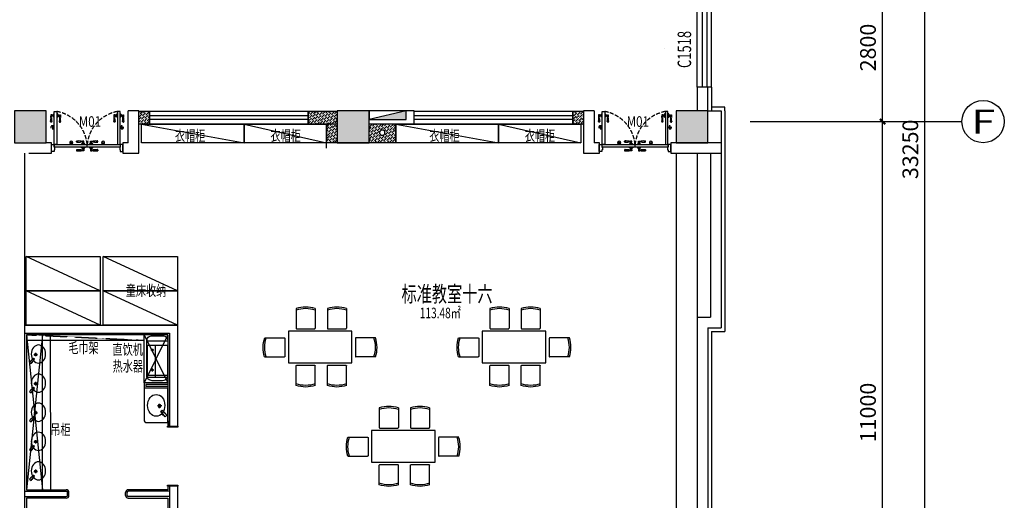
# Model space of a CAD drawing. Units: millimetres. Extents: x 1065627 to 1172932, y 228693 to 547358.
# Drawn here: x 1135825 to 1154425, y 273519 to 282606 of the extents above; entities that cross this region are included whole.
import ezdxf
from ezdxf.enums import TextEntityAlignment as Align

# ---------------------------------------------------------------- set-up
doc = ezdxf.new("R2010")
doc.units = ezdxf.units.MM
doc.linetypes.add('DASH', pattern=[0.35, 0.25, -0.1])
for name, color, linetype in [('A-ANNO-AXIS', 105, 'Continuous'), ('A-ANNO-AXIS-TEXT', 7, 'Continuous'), ('A-DOOR', 4, 'Continuous'), ('A-DOOR-IDEN', 6, 'Continuous'), ('A-WALL', 43, 'Continuous'), ('AXIS_TEXT', 7, 'Continuous'), ('F-DR-CLOSE  门-关闭', 2, 'Continuous'), ('F-DR-OPEN  门-开启', 35, 'Continuous'), ('G-平面-玻璃隔段', 84, 'Continuous'), ('M-门号', 35, 'Continuous'), ('new', 153, 'Continuous'), ('P-FIRE-CPNT-E', 1, 'Continuous'), ('P-FIRE-FHS', 2, 'Continuous'), ('P-VERP', 7, 'Continuous'), ('P-平面-固定家具', 130, 'Continuous'), ('P-平面-活动家具', 120, 'Continuous'), ('P-平面-门', 2, 'Continuous'), ('PUB_HATCH', 252, 'Continuous'), ('卫生洁具', 3, 'Continuous'), ('新块$0$J-建筑-文字', 11, 'Continuous'), ('西区一期幼儿园_AC_FP_01$0$A-COLU-CONC', 43, 'Continuous'), ('西区一期幼儿园_AC_FP_01$0$A-DOOR', 4, 'Continuous'), ('西区一期幼儿园_AC_FP_01$0$A-WALL', 43, 'Continuous'), ('西区一期幼儿园_AC_FP_02$0$A-WALL', 43, 'Continuous'), ('西区一期幼儿园_AC_FP_04$0$A-COLU-CONC', 43, 'Continuous'), ('西区一期幼儿园_AC_FP_04$0$A-DOOR', 4, 'Continuous'), ('西区一期幼儿园_AC_FP_04$0$A-WALL', 43, 'Continuous'), ('西区一期幼儿园_AC_FP_04$0$A-WALL-INSL', 6, 'Continuous')]:
    doc.layers.add(name, color=color, linetype=linetype)
doc.layers.add('B-标注-文字', color=11, linetype='Continuous', lineweight=5)
doc.layers.add('P-ANNO-DIMS尺寸标注', color=3, linetype='Continuous', lineweight=15)
doc.styles.add('_TCH_AXIS', font='COMPLEX', dxfattribs={"bigfont": 'GBCBIG'})
doc.styles.add('_TCH_DIM', font='SIMPLEX', dxfattribs={"bigfont": 'GBCBIG'})
doc.styles.add('_TCH_DIM_T3', font='SIMPLEX', dxfattribs={"width": 0.705882, "bigfont": 'GBCBIG'})
doc.styles.add('_TCH_WINDOW', font='SIMPLEX', dxfattribs={"bigfont": 'GBCBIG'})
doc.styles.add('COMPLEX', font='COMPLEX')
doc.styles.add('新块$0$黑体', font='simhei_0.ttf', dxfattribs={"width": 0.7})
doc.dimstyles.new('_TCH_ARCH&&100', dxfattribs={"dimtxt": 297.5, "dimasz": 100, "dimexe": 250, "dimexo": 300, "dimgap": 126.25, "dimtad": 1, "dimdec": 0, "dimzin": 0, "dimdsep": 46, "dimtxsty": '_TCH_DIM_T3', "dimblk": 'ARCHTICK', "dimcen": 0.09, "dimclrt": 7, "dimazin": 2, "dimtfac": 1, "dimtdec": 0, "dimtix": 1, "dimtmove": 2, "dimatfit": 3, "dimfxl": 1, "dimtolj": 1, "dimtzin": 0, "dimarcsym": 0})

# ---------------------------------------------------------------- blocks, each defined once
blk = doc.blocks.new('西区一期幼儿园_AC_FP_04$0$$WINLIB2D$00000001')
at = {"color": 0}
for points in [[(-0.5, 0.5), (-0.5, -0.5)], [(-0.5, 0.5), (0.5, 0.5)], [(0.5, -0.5), (0.5, 0.5)], [(0.5, 0.167), (-0.5, 0.167)], [(0.5, -0.167), (-0.5, -0.167)], [(-0.5, -0.5), (0.5, -0.5)]]:
    blk.add_lwpolyline(points, dxfattribs=at)
blk = doc.blocks.new('_FZH')
blk.add_lwpolyline([(-0.5, -0.5), (0.5, -0.5), (0.5, 0.5), (-0.5, 0.5)], close=True)
at = {"layer": 'PUB_HATCH'}
blk.add_solid([(-0.5, -0.5), (0.5, -0.5), (-0.5, 0.5), (0.5, 0.5)], dxfattribs=at)
blk = doc.blocks.new('dx')
at = {"layer": 'P-FIRE-CPNT-E'}
blk.add_hatch(color=256, dxfattribs=at).paths.add_polyline_path([(700, -80), (0, -80), (0, -240)])
blk.add_line((0, -240), (700, -80), dxfattribs=at)
blk.add_lwpolyline([(0, -240), (700, -240), (700, -80), (0, -80)], close=True, dxfattribs=at)
blk = doc.blocks.new('A$C4CA45852')
at = {"layer": 'P-FIRE-FHS', "linetype": 'Continuous', "ltscale": 10, "rotation": 180}
blk.add_blockref('dx', (-5100, 10360), dxfattribs=at)
blk = doc.blocks.new('_AXISO')
blk.add_circle((0, 0), 0.5)
at = {"layer": 'AXIS_TEXT', "style": 'COMPLEX', "width": 1.041667}
blk.add_attdef('A', text='', height=0.56, dxfattribs=at).set_placement((-0.25, -0.28), (0.25, -0.28), align=Align.FIT)
blk = doc.blocks.new('_ArchTick')
at = {"color": 0, "linetype": 'ByBlock', "const_width": 0.4}
blk.add_lwpolyline([(-0.5, -0.5), (0.5, 0.5)], dxfattribs=at)
blk = doc.blocks.new('*D243')
at = {"layer": 'A-ANNO-AXIS', "color": 0, "lineweight": -2, "transparency": 16777216}
for p, q in [((1149925, 296779), (1153175, 296779)), ((1152925, 263529), (1152925, 296779)), ((1149925, 263529), (1153175, 263529))]:
    blk.add_line(p, q, dxfattribs=at)
at = {"layer": 'Defpoints', "color": 0, "transparency": 16777216}
for p in [(1149625, 296779), (1152925, 296779), (1149625, 263529)]:
    blk.add_point(p, dxfattribs=at)
at = {"layer": 'A-ANNO-AXIS', "color": 0, "lineweight": -2, "transparency": 16777216, "xscale": 100, "yscale": 100, "zscale": 100}
for p, rotation in [((1152925, 296779), 90), ((1152925, 263529), 270)]:
    blk.add_blockref('_ArchTick', p, dxfattribs=dict(at, rotation=rotation))
at = {"layer": 'A-ANNO-AXIS', "color": 7, "transparency": 16777216, "insert": (1152650, 280154), "char_height": 297.5, "attachment_point": 5, "rotation": 90, "style": '_TCH_DIM'}
blk.add_mtext('\\A1;33250', dxfattribs=at)
blk = doc.blocks.new('*D245')
at = {"layer": 'A-ANNO-AXIS', "color": 0, "lineweight": -2, "transparency": 16777216}
for p, q in [((1149925, 280679), (1152375, 280679)), ((1152125, 269679), (1152125, 280679)), ((1149925, 269679), (1152375, 269679))]:
    blk.add_line(p, q, dxfattribs=at)
at = {"layer": 'Defpoints', "color": 0, "transparency": 16777216}
for p in [(1149625, 280679), (1152125, 280679), (1149625, 269679)]:
    blk.add_point(p, dxfattribs=at)
at = {"layer": 'A-ANNO-AXIS', "color": 0, "lineweight": -2, "transparency": 16777216, "xscale": 100, "yscale": 100, "zscale": 100}
for p, rotation in [((1152125, 280679), 90), ((1152125, 269679), 270)]:
    blk.add_blockref('_ArchTick', p, dxfattribs=dict(at, rotation=rotation))
at = {"layer": 'A-ANNO-AXIS', "color": 7, "transparency": 16777216, "insert": (1151850, 275179), "char_height": 297.5, "attachment_point": 5, "rotation": 90, "style": '_TCH_DIM'}
blk.add_mtext('\\A1;11000', dxfattribs=at)
blk = doc.blocks.new('*D246')
at = {"layer": 'A-ANNO-AXIS', "color": 0, "lineweight": -2, "transparency": 16777216}
for p, q in [((1149925, 283479), (1152375, 283479)), ((1152125, 280679), (1152125, 283479)), ((1149925, 280679), (1152375, 280679))]:
    blk.add_line(p, q, dxfattribs=at)
at = {"layer": 'Defpoints', "color": 0, "transparency": 16777216}
for p in [(1149625, 283479), (1152125, 283479), (1149625, 280679)]:
    blk.add_point(p, dxfattribs=at)
at = {"layer": 'A-ANNO-AXIS', "color": 0, "lineweight": -2, "transparency": 16777216, "xscale": 100, "yscale": 100, "zscale": 100}
for p, rotation in [((1152125, 283479), 90), ((1152125, 280679), 270)]:
    blk.add_blockref('_ArchTick', p, dxfattribs=dict(at, rotation=rotation))
at = {"layer": 'A-ANNO-AXIS', "color": 7, "transparency": 16777216, "insert": (1151850, 282079), "char_height": 297.5, "attachment_point": 5, "rotation": 90, "style": '_TCH_DIM'}
blk.add_mtext('\\A1;2800', dxfattribs=at)
blk = doc.blocks.new('$TCHSYS$DOOR2D')
for p, q in [((0.45, 0.975), (0.5, 0.975)), ((0.45, 0), (0.45, 0.975)), ((0.5, 0), (0.45, 0)), ((0.5, 0), (0.5, 0.975))]:
    blk.add_line(p, q)
at = {"lineweight": 13}
blk.add_arc((0.475, 0), 0.975, 91.469283581, 180, dxfattribs=at)
blk = doc.blocks.new('mm')
at = {"layer": 'F-DR-CLOSE  门-关闭', "linetype": 'Continuous'}
h = blk.add_hatch(color=251, dxfattribs=at)
edge = h.paths.add_edge_path()
edge.add_ellipse((3844, -45594), major_axis=(21.2, -21.2), ratio=1, start_angle=405, end_angle=435, ccw=False)
edge.add_line((3874, -45594), (3814, -45594))
edge.add_ellipse((3844, -45594), major_axis=(21.2, 21.2), ratio=1, start_angle=105, end_angle=135, ccw=False)
edge.add_line((3818, -45579), (3870, -45579))
h = blk.add_hatch(color=251, dxfattribs=at)
edge = h.paths.add_edge_path()
edge.add_ellipse((4444, -45594), major_axis=(-21.2, -21.2), ratio=1, start_angle=-75, end_angle=-45)
edge.add_line((4414, -45594), (4474, -45594))
edge.add_ellipse((4444, -45594), major_axis=(-21.2, 21.2), ratio=1, start_angle=225, end_angle=255)
edge.add_line((4470, -45579), (4418, -45579))
at = {"layer": 'F-DR-OPEN  门-开启', "linetype": 'DASH', "ltscale": 300}
h = blk.add_hatch(color=251, dxfattribs=at)
edge = h.paths.add_edge_path()
edge.add_ellipse((3486, -45884), major_axis=(-21.2, -21.2), ratio=1, start_angle=405, end_angle=435, ccw=False)
edge.add_line((3486, -45914), (3486, -45854))
edge.add_ellipse((3486, -45884), major_axis=(21.2, -21.2), ratio=1, start_angle=105, end_angle=135, ccw=False)
edge.add_line((3501, -45858), (3501, -45910))
h = blk.add_hatch(color=251, dxfattribs=at)
edge = h.paths.add_edge_path()
edge.add_ellipse((4801, -45884), major_axis=(21.2, -21.2), ratio=1, start_angle=-75, end_angle=-45)
edge.add_line((4801, -45914), (4801, -45854))
edge.add_ellipse((4801, -45884), major_axis=(-21.2, -21.2), ratio=1, start_angle=225, end_angle=255)
edge.add_line((4786, -45858), (4786, -45910))
at = {"color": 2}
for points in [[(3519, -45559), (3519, -45509), (3529, -45509), (3529, -45459), (3519, -45459), (3519, -45429), (3469, -45429), (3469, -45559), (3519, -45559)], [(4769, -45559), (4769, -45509), (4759, -45509), (4759, -45459), (4769, -45459), (4769, -45429), (4819, -45429), (4819, -45559), (4769, -45559)]]:
    blk.add_lwpolyline(points, dxfattribs=at)
at = {"layer": 'F-DR-CLOSE  门-关闭', "color": 251, "linetype": 'Continuous'}
for p, q in [((3844, -45579), (3844, -45559)), ((3945, -45461), (3945, -45443)), ((3945, -45461), (3945, -45443)), ((4039, -45498), (4039, -45509)), ((4039, -45570), (4039, -45559)), ((4049, -45495), (4042, -45495)), ((4088, -45495), (4049, -45495)), ((4052, -45492), (4052, -45491)), ((4054, -45490), (4084, -45490)), ((4082, -45443), (4055, -45443)), ((4082, -45461), (4055, -45461)), ((4055, -45490), (4055, -45482)), ((4056, -45481), (4082, -45481)), ((4059, -45479), (4059, -45461)), ((4078, -45479), (4078, -45461)), ((4082, -45461), (4082, -45443)), ((4082, -45490), (4082, -45482)), ((4085, -45491), (4085, -45492)), ((4095, -45495), (4088, -45495)), ((4099, -45509), (4099, -45498)), ((4099, -45559), (4099, -45570)), ((4189, -45509), (4189, -45498)), ((4189, -45559), (4189, -45570)), ((4192, -45495), (4199, -45495)), ((4199, -45495), (4238, -45495)), ((4202, -45491), (4202, -45492)), ((4234, -45490), (4204, -45490)), ((4205, -45461), (4205, -45443)), ((4205, -45443), (4232, -45443)), ((4205, -45461), (4232, -45461)), ((4205, -45490), (4205, -45482)), ((4232, -45481), (4206, -45481)), ((4209, -45479), (4209, -45461)), ((4228, -45479), (4228, -45461)), ((4232, -45490), (4232, -45482)), ((4235, -45492), (4235, -45491)), ((4238, -45495), (4245, -45495)), ((4249, -45498), (4249, -45509)), ((4249, -45570), (4249, -45559)), ((4343, -45461), (4343, -45443)), ((4343, -45461), (4343, -45443)), ((4444, -45579), (4444, -45559)), ((3874, -45594), (3814, -45594)), ((3870, -45579), (3818, -45579)), ((3945, -45608), (3945, -45626)), ((3945, -45608), (3945, -45626)), ((4049, -45574), (4042, -45574)), ((4088, -45574), (4049, -45574)), ((4052, -45576), (4052, -45577)), ((4054, -45579), (4084, -45579)), ((4055, -45579), (4055, -45587)), ((4082, -45608), (4055, -45608)), ((4082, -45626), (4055, -45626)), ((4056, -45587), (4082, -45587)), ((4059, -45590), (4059, -45608)), ((4078, -45590), (4078, -45608)), ((4082, -45579), (4082, -45587)), ((4082, -45608), (4082, -45626)), ((4085, -45577), (4085, -45576)), ((4095, -45574), (4088, -45574)), ((4192, -45574), (4199, -45574)), ((4199, -45574), (4238, -45574)), ((4202, -45577), (4202, -45576)), ((4234, -45579), (4204, -45579)), ((4205, -45579), (4205, -45587)), ((4205, -45608), (4205, -45626)), ((4205, -45608), (4232, -45608)), ((4205, -45626), (4232, -45626)), ((4232, -45587), (4206, -45587)), ((4209, -45590), (4209, -45608)), ((4228, -45590), (4228, -45608)), ((4232, -45579), (4232, -45587)), ((4235, -45576), (4235, -45577)), ((4238, -45574), (4245, -45574)), ((4343, -45608), (4343, -45626)), ((4343, -45608), (4343, -45626)), ((4414, -45594), (4474, -45594)), ((4418, -45579), (4470, -45579))]:
    blk.add_line(p, q, dxfattribs=at)
at = {"layer": 'F-DR-CLOSE  门-关闭', "color": 2, "linetype": 'Continuous'}
for points in [[(3522, -45559), (3522, -45509), (4766, -45509), (4766, -45559)], [(4766, -45509), (4766, -45559), (3522, -45559), (3522, -45509)]]:
    blk.add_lwpolyline(points, close=True, dxfattribs=at)
at = {"layer": 'F-DR-CLOSE  门-关闭', "color": 251, "linetype": 'Continuous'}
for centre, radius, start, end in [((3982, -45909), 468, 84.1517, 94.5775), ((3982, -44995), 468, 265.4225, 275.8483), ((3954, -45446), 6.91, 82.0276, 146.2064), ((3954, -45457), 6.91, 213.7936, 277.9724), ((3965, -45394), 46.8, 257.0826, 270.951), ((3965, -45510), 46.8, 89.049, 102.9174), ((3965, -45443), 1.89, 23.4342, 71.5044), ((3965, -45461), 1.89, 288.4956, 336.5658), ((4039, -45354), 89.9, 263.7444, 280.1567), ((4041, -45417), 29.5, 246.1775, 298.0384), ((4041, -45487), 29.5, 61.9616, 113.8225), ((4039, -45549), 89.9, 79.8433, 96.2556), ((4042, -45498), 3.33, 90, 180), ((4049, -45492), 2.67, 270, 0), ((4054, -45491), 1.67, 90, 180), ((4056, -45478), 3.81, 267.9122, 344.8356), ((4056, -45482), 0.333, 90, 180), ((4082, -45478), 3.81, 195.1644, 264.4073), ((4082, -45482), 0.333, 0, 90), ((4084, -45491), 1.67, 0, 90), ((4088, -45492), 2.67, 180, 270), ((4095, -45498), 3.33, 0, 90), ((4192, -45498), 3.33, 90, 180), ((4199, -45492), 2.67, 270, 0), ((4204, -45491), 1.67, 90, 180), ((4206, -45482), 0.333, 90, 180), ((4206, -45478), 3.81, 275.5927, 344.8356), ((4232, -45478), 3.81, 195.1644, 272.0878), ((4248, -45354), 89.9, 259.8433, 276.2556), ((4246, -45417), 29.5, 241.9616, 293.8225), ((4246, -45487), 29.5, 66.1775, 118.0384), ((4248, -45549), 89.9, 83.7444, 100.1567), ((4232, -45482), 0.333, 0, 90), ((4234, -45491), 1.67, 0, 90), ((4238, -45492), 2.67, 180, 270), ((4245, -45498), 3.33, 0, 90), ((4305, -45909), 468, 85.4225, 95.8483), ((4305, -44995), 468, 264.1517, 274.5775), ((4322, -45443), 1.89, 108.4956, 156.5658), ((4322, -45461), 1.89, 203.4342, 251.5044), ((4322, -45394), 46.8, 269.049, 282.9174), ((4322, -45510), 46.8, 77.0826, 90.951), ((4333, -45446), 6.91, 33.7936, 97.9724), ((4333, -45457), 6.91, 262.0276, 326.2064), ((3844, -45594), 30, 150, 30), ((3982, -46074), 468, 84.1517, 94.5775), ((3982, -45159), 468, 265.4225, 275.8483), ((3954, -45611), 6.91, 82.0276, 146.2064), ((3954, -45622), 6.91, 213.7936, 277.9724), ((3965, -45559), 46.8, 257.0826, 270.951), ((3965, -45674), 46.8, 89.049, 102.9174), ((3965, -45607), 1.89, 23.4342, 71.5044), ((3965, -45626), 1.89, 288.4956, 336.5658), ((4041, -45581), 29.5, 246.1775, 298.0384), ((4039, -45519), 89.9, 263.7444, 280.1567), ((4041, -45652), 29.5, 61.9616, 113.8225), ((4039, -45714), 89.9, 79.8433, 96.2556), ((4042, -45570), 3.33, 180, 270), ((4049, -45576), 2.67, 0, 90), ((4054, -45577), 1.67, 180, 270), ((4056, -45587), 0.333, 180, 270), ((4056, -45591), 3.81, 15.1644, 92.0878), ((3996, -46691), 1085, 86.8799, 86.8872), ((4082, -45591), 3.81, 95.5927, 164.8356), ((4082, -45587), 0.333, 270, 0), ((4084, -45577), 1.67, 270, 0), ((4088, -45576), 2.67, 90, 180), ((4095, -45570), 3.33, 270, 0), ((4192, -45570), 3.33, 180, 270), ((4199, -45576), 2.67, 0, 90), ((4204, -45577), 1.67, 180, 270), ((4206, -45587), 0.333, 180, 270), ((4206, -45591), 3.81, 15.1644, 84.4073), ((4232, -45591), 3.81, 87.9122, 164.8356), ((4232, -45587), 0.333, 270, 0), ((4291, -46691), 1085, 93.1128, 93.1201), ((4246, -45581), 29.5, 241.9616, 293.8225), ((4248, -45519), 89.9, 259.8433, 276.2556), ((4246, -45652), 29.5, 66.1775, 118.0384), ((4248, -45714), 89.9, 83.7444, 100.1567), ((4234, -45577), 1.67, 270, 0), ((4238, -45576), 2.67, 90, 180), ((4245, -45570), 3.33, 270, 0), ((4305, -46074), 468, 85.4225, 95.8483), ((4305, -45159), 468, 264.1517, 274.5775), ((4322, -45607), 1.89, 108.4956, 156.5658), ((4322, -45626), 1.89, 203.4342, 251.5044), ((4322, -45559), 46.8, 269.049, 282.9174), ((4322, -45674), 46.8, 77.0826, 90.951), ((4333, -45611), 6.91, 33.7936, 97.9724), ((4333, -45622), 6.91, 262.0276, 326.2064), ((4444, -45594), 30, 150, 30)]:
    blk.add_arc(centre, radius, start, end, dxfattribs=at)
at = {"layer": 'F-DR-OPEN  门-开启', "color": 251, "linetype": 'DASH', "ltscale": 300}
for p, q in [((3486, -45914), (3486, -45854)), ((3501, -45910), (3501, -45858)), ((3501, -45884), (3522, -45884)), ((4786, -45884), (4766, -45884)), ((4786, -45910), (4786, -45858)), ((4801, -45914), (4801, -45854)), ((3473, -45985), (3455, -45985)), ((3473, -45985), (3455, -45985)), ((3455, -46123), (3455, -46096)), ((3473, -46123), (3455, -46123)), ((3473, -46123), (3473, -46096)), ((3491, -46100), (3473, -46100)), ((3491, -46118), (3473, -46118)), ((3502, -46096), (3494, -46096)), ((3494, -46096), (3494, -46122)), ((3502, -46123), (3494, -46123)), ((3502, -46094), (3502, -46124)), ((3504, -46093), (3504, -46093)), ((3504, -46126), (3504, -46126)), ((3507, -46090), (3507, -46083)), ((3507, -46129), (3507, -46090)), ((3510, -46079), (3522, -46079)), ((3583, -46079), (3572, -46079)), ((3586, -46090), (3586, -46083)), ((3586, -46129), (3586, -46090)), ((3589, -46093), (3589, -46093)), ((3589, -46126), (3589, -46126)), ((3591, -46094), (3591, -46124)), ((3591, -46096), (3599, -46096)), ((3591, -46123), (3599, -46123)), ((3599, -46096), (3599, -46122)), ((3602, -46100), (3620, -46100)), ((3602, -46118), (3620, -46118)), ((3620, -45985), (3638, -45985)), ((3620, -45985), (3638, -45985)), ((3620, -46123), (3620, -46096)), ((3620, -46123), (3638, -46123)), ((3638, -46123), (3638, -46096)), ((4667, -45985), (4649, -45985)), ((4667, -45985), (4649, -45985)), ((4649, -46123), (4649, -46096)), ((4667, -46123), (4649, -46123)), ((4667, -46123), (4667, -46096)), ((4685, -46100), (4667, -46100)), ((4685, -46118), (4667, -46118)), ((4696, -46096), (4688, -46096)), ((4688, -46096), (4688, -46122)), ((4696, -46123), (4688, -46123)), ((4696, -46094), (4696, -46124)), ((4698, -46093), (4698, -46093)), ((4698, -46126), (4698, -46126)), ((4701, -46090), (4701, -46083)), ((4701, -46129), (4701, -46090)), ((4704, -46079), (4716, -46079)), ((4777, -46079), (4766, -46079)), ((4780, -46090), (4780, -46083)), ((4780, -46129), (4780, -46090)), ((4783, -46093), (4783, -46093)), ((4783, -46126), (4783, -46126)), ((4785, -46094), (4785, -46124)), ((4785, -46096), (4793, -46096)), ((4785, -46123), (4793, -46123)), ((4793, -46096), (4793, -46122)), ((4796, -46100), (4814, -46100)), ((4796, -46118), (4814, -46118)), ((4814, -45985), (4832, -45985)), ((4814, -45985), (4832, -45985)), ((4814, -46123), (4814, -46096)), ((4814, -46123), (4832, -46123)), ((4832, -46123), (4832, -46096)), ((3507, -46136), (3507, -46129)), ((3522, -46139), (3510, -46139)), ((3572, -46139), (3583, -46139)), ((3586, -46136), (3586, -46129)), ((4701, -46136), (4701, -46129)), ((4716, -46139), (4704, -46139)), ((4766, -46139), (4777, -46139)), ((4780, -46136), (4780, -46129))]:
    blk.add_line(p, q, dxfattribs=at)
at = {"layer": 'F-DR-OPEN  门-开启', "color": 2, "ltscale": 300}
for points in [[(3572, -45559), (3522, -45559), (3522, -46184), (3572, -46184)], [(4716, -45559), (4766, -45559), (4766, -46184), (4716, -46184)]]:
    blk.add_lwpolyline(points, close=True, dxfattribs=at)
at = {"layer": 'F-DR-OPEN  门-开启', "color": 251, "linetype": 'DASH', "ltscale": 300}
for centre, radius, start, end in [((3449, -45498), 697, 280.0983, 354.9722), ((4838, -45498), 697, 185.0278, 259.9017), ((3486, -45884), 30, 60, 300), ((4801, -45884), 30, 240, 120), ((3459, -45994), 6.91, 123.7936, 187.9724), ((3406, -46006), 46.8, 359.049, 12.9174), ((3455, -46006), 1.89, 198.4956, 246.5658), ((3921, -46022), 468, 175.4225, 185.8483), ((3367, -46080), 89.9, 349.8433, 6.2556), ((3429, -46082), 29.5, 331.9616, 23.8225), ((3499, -46082), 29.5, 156.1775, 208.0384), ((3007, -46022), 468, 354.1517, 4.5775), ((3562, -46080), 89.9, 173.7444, 190.1567), ((3470, -45994), 6.91, 352.0276, 56.2064), ((3473, -46006), 1.89, 293.4342, 341.5044), ((3522, -46006), 46.8, 167.0826, 180.951), ((3490, -46096), 3.81, 285.1644, 2.0878), ((3490, -46122), 3.81, 5.5927, 74.8356), ((3494, -46096), 0.333, 90, 180), ((3494, -46122), 0.333, 180, 270), ((3504, -46094), 1.67, 90, 180), ((3504, -46124), 1.67, 180, 270), ((3504, -46090), 2.67, 270, 0), ((3504, -46129), 2.67, 0, 90), ((3510, -46083), 3.33, 90, 180), ((3583, -46083), 3.33, 0, 90), ((3589, -46090), 2.67, 180, 270), ((3589, -46129), 2.67, 90, 180), ((3589, -46094), 1.67, 0, 90), ((3589, -46124), 1.67, 270, 0), ((3599, -46096), 0.333, 0, 90), ((3603, -46096), 3.81, 177.9122, 254.8356), ((3603, -46122), 3.81, 105.1644, 174.4073), ((3599, -46122), 0.333, 270, 0), ((3624, -45994), 6.91, 123.7936, 187.9724), ((3571, -46006), 46.8, 359.049, 12.9174), ((4086, -46022), 468, 175.4225, 185.8483), ((3620, -46006), 1.89, 198.4956, 246.5658), ((3594, -46082), 29.5, 331.9616, 23.8225), ((3532, -46080), 89.9, 349.8433, 6.2556), ((4703, -46037), 1085, 183.1128, 183.1201), ((3664, -46082), 29.5, 156.1775, 208.0384), ((3172, -46022), 468, 354.1517, 4.5775), ((3726, -46080), 89.9, 173.7444, 190.1567), ((3634, -45994), 6.91, 352.0276, 56.2064), ((3638, -46006), 1.89, 293.4342, 341.5044), ((3687, -46006), 46.8, 167.0826, 180.951), ((4653, -45994), 6.91, 123.7936, 187.9724), ((4600, -46006), 46.8, 359.049, 12.9174), ((4649, -46006), 1.89, 198.4956, 246.5658), ((5115, -46022), 468, 175.4225, 185.8483), ((4561, -46080), 89.9, 349.8433, 6.2556), ((4623, -46082), 29.5, 331.9616, 23.8225), ((4693, -46082), 29.5, 156.1775, 208.0384), ((4201, -46022), 468, 354.1517, 4.5775), ((4756, -46080), 89.9, 173.7444, 190.1567), ((4664, -45994), 6.91, 352.0276, 56.2064), ((3584, -46037), 1085, 356.8799, 356.8872), ((4667, -46006), 1.89, 293.4342, 341.5044), ((4716, -46006), 46.8, 167.0826, 180.951), ((4684, -46096), 3.81, 285.1644, 2.0878), ((4684, -46122), 3.81, 5.5927, 74.8356), ((4688, -46096), 0.333, 90, 180), ((4688, -46122), 0.333, 180, 270), ((4698, -46094), 1.67, 90, 180), ((4698, -46124), 1.67, 180, 270), ((4698, -46090), 2.67, 270, 0), ((4698, -46129), 2.67, 0, 90), ((4704, -46083), 3.33, 90, 180), ((4777, -46083), 3.33, 0, 90), ((4783, -46090), 2.67, 180, 270), ((4783, -46129), 2.67, 90, 180), ((4783, -46094), 1.67, 0, 90), ((4783, -46124), 1.67, 270, 0), ((4793, -46096), 0.333, 0, 90), ((4797, -46096), 3.81, 177.9122, 254.8356), ((4797, -46122), 3.81, 105.1644, 174.4073), ((4793, -46122), 0.333, 270, 0), ((4818, -45994), 6.91, 123.7936, 187.9724), ((4765, -46006), 46.8, 359.049, 12.9174), ((5280, -46022), 468, 175.4225, 185.8483), ((4814, -46006), 1.89, 198.4956, 246.5658), ((4788, -46082), 29.5, 331.9616, 23.8225), ((4726, -46080), 89.9, 349.8433, 6.2556), ((4858, -46082), 29.5, 156.1775, 208.0384), ((4366, -46022), 468, 354.1517, 4.5775), ((4920, -46080), 89.9, 173.7444, 190.1567), ((4828, -45994), 6.91, 352.0276, 56.2064), ((4832, -46006), 1.89, 293.4342, 341.5044), ((4881, -46006), 46.8, 167.0826, 180.951), ((3510, -46136), 3.33, 180, 270), ((3583, -46136), 3.33, 270, 0), ((4704, -46136), 3.33, 180, 270), ((4777, -46136), 3.33, 270, 0)]:
    blk.add_arc(centre, radius, start, end, dxfattribs=at)
at = {"layer": 'P-平面-门'}
for p, q in [((3522, -45559), (3522, -46179)), ((4144, -45509), (4144, -45559)), ((4766, -45559), (4766, -46179))]:
    blk.add_line(p, q, dxfattribs=at)
blk = doc.blocks.new('新块$0$房间名称')
at = {"layer": '新块$0$J-建筑-文字', "style": '新块$0$黑体', "width": 0.7}
for tag, height, p in [('房间名称', 5, (-0.19, 1.02)), ('房间面积', 3, (0.01, -3.83))]:
    blk.add_attdef(tag, text='', height=height, dxfattribs=at).set_placement(p, align=Align.CENTER)
blk = doc.blocks.new('UIP0O89')
at = {"layer": '西区一期幼儿园_AC_FP_01$0$A-WALL'}
h = blk.add_hatch(dxfattribs=at)
h.set_pattern_fill('ANSI36', color=8, scale=20, style=0)
h.set_pattern_definition([(45, (1379545.982, 481146.384), (16.838, 61.7393), [79.375, -15.875, 0, -15.875])])
h.paths.add_polyline_path([(1379421, 481246), (1379621, 481246), (1379621, 480996), (1379421, 480996)])
h = blk.add_hatch(dxfattribs=at)
h.set_pattern_fill('ANSI36', color=8, scale=20, style=0)
h.set_pattern_definition([(45, (1382820.982, 481146.384), (16.838, 61.7393), [79.375, -15.875, 0, -15.875])])
h.paths.add_polyline_path([(1382621, 481246), (1383171, 481246), (1383171, 480996), (1382621, 480996)])
h = blk.add_hatch(dxfattribs=at)
h.set_pattern_fill('ANSI36', color=8, scale=20, style=0)
h.set_pattern_definition([(45, (1387695.982, 481146.384), (16.838, 61.7393), [79.375, -15.875, 0, -15.875])])
h.paths.add_polyline_path([(1387621, 481246), (1387821, 481246), (1387821, 480996), (1387621, 480996)])
at = {"layer": '西区一期幼儿园_AC_FP_01$0$A-DOOR', "color": 4}
for p, q in [((1382621, 481155), (1379621, 481155)), ((1382621, 481088), (1379621, 481088)), ((1387621, 481155), (1384621, 481155)), ((1387621, 481088), (1384621, 481088))]:
    blk.add_line(p, q, dxfattribs=at)
at = {"layer": '西区一期幼儿园_AC_FP_01$0$A-WALL'}
for points in [[(1379421, 481246), (1379621, 481246), (1379621, 480996), (1379421, 480996)], [(1382621, 481246), (1383171, 481246), (1383171, 480996), (1382621, 480996)], [(1387621, 481246), (1387821, 481246), (1387821, 480996), (1387621, 480996)]]:
    blk.add_lwpolyline(points, close=True, dxfattribs=at)
at = {"layer": '西区一期幼儿园_AC_FP_01$0$A-WALL', "color": 4}
for points in [[(1379621, 481246), (1382621, 481246), (1382621, 480996), (1379621, 480996)], [(1384621, 481246), (1387621, 481246), (1387621, 480996), (1384621, 480996)]]:
    blk.add_lwpolyline(points, close=True, dxfattribs=at)
blk = doc.blocks.new('GFJUYGHJ')
at = {"color": 251}
blk.add_arc((1341833, 476559), 555, 251.0759, 288.9246, dxfattribs=at)
at = {"layer": 'P-平面-活动家具', "lineweight": -3}
for p, q in [((1341653, 476002), (1341653, 476375)), ((1342004, 476384), (1341663, 476384)), ((1342013, 476004), (1342013, 476375))]:
    blk.add_line(p, q, dxfattribs=at)
for centre, radius, start, end in [((1341663, 476375), 9.37, 90.0003, 180.0005), ((1342004, 476375), 9.37, 0.0001, 90.0003), ((1341831, 476543), 569, 251.8138, 288.6967)]:
    blk.add_arc(centre, radius, start, end, dxfattribs=at)
blk = doc.blocks.new('GHKJHK')
at = {"layer": 'P-平面-活动家具', "lineweight": -3}
blk.add_lwpolyline([(1341640, 475180), (1341640, 474580), (1340440, 474580), (1340440, 475180)], close=True, dxfattribs=at)
blk.add_blockref('GFJUYGHJ', (-520, -1850), dxfattribs=at)
at = {"layer": '西区一期幼儿园_AC_FP_01$0$A-WALL', "color": 1, "xscale": -1}
for p, rotation in [((-1110, 951610), 180), ((-520, 951610), 180), ((863990, -866960), 270)]:
    blk.add_blockref('GFJUYGHJ', p, dxfattribs=dict(at, rotation=rotation))
at = {"layer": '西区一期幼儿园_AC_FP_01$0$A-WALL', "color": 1, "rotation": 90}
blk.add_blockref('GFJUYGHJ', (1818090, -866960), dxfattribs=at)
at = {"layer": '西区一期幼儿园_AC_FP_01$0$A-WALL', "color": 1}
blk.add_blockref('GFJUYGHJ', (-1110, -1850), dxfattribs=at)
blk = doc.blocks.new('A$C45E5314C')
at = {"layer": 'P-平面-活动家具'}
blk.add_line((-50, 0), (600, 1400), dxfattribs=at)
blk.add_lwpolyline([(-50, 0), (-50, 1400), (600, 1400), (600, 0)], close=True, dxfattribs=at)
blk = doc.blocks.new('fff22')
at = {"layer": '卫生洁具', "color": 4, "ltscale": 500}
for p, q in [((744745, 53516), (744666, 53442)), ((744720, 53501), (744666, 53442)), ((744769, 53488), (744682, 53423)), ((744720, 53501), (744724, 53497)), ((744745, 53516), (744769, 53488)), ((744630, 53402), (744563, 53402)), ((744597, 53436), (744597, 53369)), ((744666, 53442), (744674, 53433)), ((744671, 53447), (744680, 53437)), ((744682, 53423), (744674, 53433)), ((744688, 53428), (744680, 53437)), ((744750, 53466), (744682, 53423)), ((744746, 53471), (744750, 53466))]:
    blk.add_line(p, q, dxfattribs=at)
blk.add_ellipse((744588, 53349), major_axis=(172, 0), ratio=0.788404, start_param=1.570796326794744, end_param=7.85398163397433, dxfattribs=at)
at = {"layer": '卫生洁具', "color": 4, "ltscale": 500, "extrusion": (0, 0, -1)}
for major_axis, start_param, end_param in [((17.4, 13.7), 1.452507, 7.735692), ((10.4, 10.4), 1.570796326794897, 7.853981633974483)]:
    blk.add_ellipse((744597, 53402), major_axis=major_axis, ratio=1, start_param=start_param, end_param=end_param, dxfattribs=at)
blk = doc.blocks.new('reshuiqi')
at = {"layer": 'P-平面-活动家具'}
for p, q in [((1205168, -502600), (1205568, -502600)), ((1205168, -503250), (1205568, -503250))]:
    blk.add_line(p, q, dxfattribs=at)
blk.add_lwpolyline([(1205568, -503250), (1205568, -502600, 0.414214), (1205468, -502500), (1205268, -502500, 0.414214), (1205168, -502600), (1205168, -503250, 0.414214), (1205268, -503350), (1205468, -503350, 0.414214)], format="xyb", close=True, dxfattribs=at)
blk = doc.blocks.new('TUYTI')
at = {"layer": 'P-平面-活动家具', "color": 8, "lineweight": -3}
blk.add_line((1349588, 476394), (1349588, 475794), dxfattribs=at)
at = {"layer": 'P-平面-活动家具', "lineweight": -3}
for p, q in [((1349612, 476306), (1349669, 476306)), ((1349641, 476335), (1349641, 476277)), ((1349612, 475931), (1349669, 475931)), ((1349641, 475902), (1349641, 475960))]:
    blk.add_line(p, q, dxfattribs=at)
blk.add_lwpolyline([(1349738, 476394), (1349738, 475794), (1349348, 475794), (1349348, 476394)], close=True, dxfattribs=at)
for centre in [(1349641, 476306), (1349641, 475931)]:
    blk.add_circle(centre, 15.5, dxfattribs=at)
blk = doc.blocks.new('100')
at = {"layer": 'P-VERP'}
blk.add_circle((0, 0), 50, dxfattribs=at)

msp = doc.modelspace()

# ---------------------------------------------------------------- hatches: boundary and pattern name
at = {"layer": '西区一期幼儿园_AC_FP_01$0$A-WALL'}
h = msp.add_hatch(dxfattribs=at)
h.set_pattern_fill('ANSI36', color=8, scale=10, style=0)
h.set_pattern_definition([(45, (-241345.7, -200366.908), (16.8379802, 61.7392608), [79.375, -15.875, 0, -15.875])])
h.paths.add_polyline_path([(1142930.3, 280629.5), (1142425.3, 280629.5), (1142425.3, 280279.5), (1141825.3, 280279.5), (1141825.3, 280629.5), (1141620.3, 280629.5), (1141620.3, 280279.5), (1142930.3, 280279.5)])
edge = h.paths.add_edge_path(flags=16)
edge.add_arc((1142675.3, 280469.5), 50, 0, 360)

# ---------------------------------------------------------------- linework, layer by layer
at = {"layer": 'A-ANNO-AXIS'}
msp.add_line((1149625.3, 280679.5), (1153625.3, 280679.5), dxfattribs=at)
at = {"layer": 'G-平面-玻璃隔段', "color": 2, "lineweight": -3}
for points in [[(1138615.3, 274904.5), (1138615.3, 274919.5), (1138815.3, 274919.5), (1138815.3, 274904.5)], [(1138615.3, 273789.5), (1138615.3, 273804.5), (1138815.3, 273804.5), (1138815.3, 273789.5)]]:
    msp.add_lwpolyline(points, close=True, dxfattribs=at)
at = {"layer": 'P-平面-固定家具'}
msp.add_line((1148225.3, 280079.5), (1148225.3, 270279.5), dxfattribs=at)
at = {"layer": 'P-平面-固定家具', "color": 6}
for p, q in [((1138625.3, 276649.5), (1135954, 276649.5)), ((1135954, 276649.5), (1135955.9, 273719.5)), ((1138625.3, 276649.5), (1138625.3, 274919.5)), ((1138625.3, 275739.5), (1138175.3, 275739.5)), ((1138175.3, 275739.5), (1138175.3, 275639.5)), ((1138625.3, 275639.5), (1138175.3, 275639.5)), ((1135955.9, 273719.5), (1136705.3, 273719.5)), ((1136755.3, 273609.5), (1136755.3, 273669.5)), ((1137825.3, 273609.5), (1137825.3, 273669.5)), ((1138625.3, 273719.5), (1137875.3, 273719.5)), ((1138625.3, 273789.5), (1138625.3, 273719.5)), ((1138625.3, 273719.5), (1138625.3, 273719.5)), ((1136705.3, 273559.5), (1135955.3, 273559.5)), ((1135955.3, 273559.5), (1135955.3, 270939.5)), ((1137875.3, 273559.5), (1138625.3, 273559.5)), ((1138625.3, 273559.5), (1138625.3, 269709.5))]:
    msp.add_line(p, q, dxfattribs=at)
for centre, start, end in [((1136705.3, 273669.5), 0, 90), ((1136705.3, 273609.5), 270, 0), ((1137875.3, 273669.5), 90, 180), ((1137875.3, 273609.5), 180, 270)]:
    msp.add_arc(centre, 50, start, end, dxfattribs=at)
at = {"layer": 'P-平面-活动家具', "color": 8}
for p, q in [((1138125.3, 280629.5), (1140065.3, 280279.5)), ((1140065.3, 280629.5), (1141620.3, 280279.5)), ((1142930.3, 280629.5), (1144870.3, 280279.5)), ((1144870.3, 280629.5), (1146425.3, 280279.5))]:
    msp.add_line(p, q, dxfattribs=at)
at = {"layer": 'P-平面-活动家具', "color": 8, "linetype": 'DASH'}
msp.add_line((1135954.8, 276649.3), (1138074.6, 276549.5), dxfattribs=at)
at = {"layer": 'P-平面-活动家具'}
msp.add_line((1138175.3, 275739.5), (1138175.3, 276649.5), dxfattribs=at)
at = {"layer": 'P-平面-活动家具', "lineweight": -3}
for points in [[(1138125.3, 280629.5), (1140065.3, 280629.5), (1140065.3, 280279.5), (1138125.3, 280279.5)], [(1140065.3, 280629.5), (1141620.3, 280629.5), (1141620.3, 280279.5), (1140065.3, 280279.5)], [(1142930.3, 280629.5), (1144870.3, 280629.5), (1144870.3, 280279.5), (1142930.3, 280279.5)], [(1144870.3, 280629.5), (1146425.3, 280629.5), (1146425.3, 280279.5), (1144870.3, 280279.5)]]:
    msp.add_lwpolyline(points, close=True, dxfattribs=at)
at = {"layer": 'P-平面-活动家具'}
msp.add_lwpolyline([(1138174.3, 276549.5), (1138174.3, 276649.5), (1135954, 276649.1), (1135954, 276549.1)], close=True, dxfattribs=at)
at = {"layer": '卫生洁具', "color": 8, "lineweight": -3}
for p, q in [((1135954.8, 276649.3), (1136255.9, 273719.5)), ((1136256, 276649.5), (1135955.9, 273719.5)), ((1138625.3, 276649.5), (1138175.3, 275739.5)), ((1138175.3, 276649.5), (1138625.3, 275739.5))]:
    msp.add_line(p, q, dxfattribs=at)
at = {"layer": '卫生洁具', "color": 4, "lineweight": -3}
for p, q in [((1136255.9, 273719.5), (1136256, 276649.5)), ((1136404, 276649.5), (1136405.9, 273719.5))]:
    msp.add_line(p, q, dxfattribs=at)
msp.add_lwpolyline([(1138625.3, 275639.5), (1138175.3, 275639.5), (1138175.3, 275039.5, 0.428537), (1138224.3, 274989.5), (1138625.3, 274989.5)], format="xyb", close=True, dxfattribs=at)
at = {"layer": '西区一期幼儿园_AC_FP_01$0$A-WALL'}
for p, q in [((1137875.3, 280279.5), (1137875.3, 280879.5)), ((1138075.3, 280879.5), (1137875.3, 280879.5)), ((1138075.3, 280679.5), (1138075.3, 280879.5)), ((1138075.3, 280679.5), (1138075.3, 280879.5)), ((1143275.3, 280879.5), (1142425.3, 280879.5)), ((1146475.3, 280879.5), (1146475.3, 280679.5)), ((1146675.3, 280879.5), (1146475.3, 280879.5)), ((1146675.3, 280879.5), (1146675.3, 280279.5)), ((1138075.3, 280079.5), (1138075.3, 280679.5)), ((1146475.3, 280679.5), (1146475.3, 280079.5)), ((1141620.3, 280179.5), (1141620.3, 280629.5)), ((1141620.3, 280279.5), (1141620.3, 280629.5)), ((1143275.3, 280629.5), (1142425.3, 280629.5)), ((1142930.3, 280629.5), (1142930.3, 280279.5)), ((1142930.3, 280279.5), (1142930.3, 280629.5)), ((1136425.3, 280279.5), (1136325.3, 280279.5)), ((1136425.3, 280079.5), (1136425.3, 280279.5)), ((1137875.3, 280279.5), (1137775.3, 280279.5)), ((1137775.3, 280279.5), (1137775.3, 280079.5)), ((1142930.3, 280279.5), (1141620.3, 280279.5)), ((1142930.3, 280279.5), (1141620.3, 280279.5)), ((1146775.3, 280279.5), (1146675.3, 280279.5)), ((1146775.3, 280079.5), (1146775.3, 280279.5)), ((1149075.3, 280279.5), (1148125.3, 280279.5)), ((1148125.3, 280279.5), (1148125.3, 280079.5)), ((1135925.3, 270279.5), (1135925.3, 280079.5)), ((1136000.3, 280079.5), (1136425.3, 280079.5)), ((1137775.3, 280079.5), (1138075.3, 280079.5)), ((1146475.3, 280079.5), (1146775.3, 280079.5)), ((1148125.3, 280079.5), (1149075.3, 280079.5)), ((1135925.3, 276829.5), (1138805.3, 276829.5)), ((1138805.3, 276829.5), (1138805.3, 274919.5)), ((1135925.3, 276679.5), (1138655.3, 276679.5)), ((1138655.3, 276679.5), (1138655.3, 274919.5)), ((1138625.3, 275709.5), (1138205.3, 275709.5)), ((1138205.3, 275709.5), (1138205.3, 275669.5)), ((1138625.3, 275669.5), (1138205.3, 275669.5)), ((1138655.3, 274919.5), (1138655.3, 275019.5)), ((1138655.3, 273789.5), (1138655.3, 272734.5)), ((1138805.3, 273789.5), (1138805.3, 272734.5)), ((1138805.3, 273789.5), (1138805.3, 272734.5))]:
    msp.add_line(p, q, dxfattribs=at)
at = {"layer": '西区一期幼儿园_AC_FP_01$0$A-WALL', "color": 1}
for p, q in [((1135925.3, 273689.5), (1136705.3, 273689.5)), ((1136725.3, 273609.5), (1136725.3, 273669.5)), ((1137855.3, 273609.5), (1137855.3, 273669.5)), ((1138655.3, 273689.5), (1137875.3, 273689.5)), ((1135925.3, 273589.5), (1136705.3, 273589.5)), ((1138655.3, 273589.5), (1137875.3, 273589.5))]:
    msp.add_line(p, q, dxfattribs=at)
for centre, start, end in [((1136705.3, 273669.5), 360, 90), ((1136705.3, 273609.5), 270, 0), ((1137875.3, 273669.5), 90, 180), ((1137875.3, 273609.5), 180, 270)]:
    msp.add_arc(centre, 20, start, end, dxfattribs=at)
at = {"layer": '西区一期幼儿园_AC_FP_02$0$A-WALL'}
msp.add_line((1148625.3, 276979.5), (1148625.3, 270279.5), dxfattribs=at)
at = {"layer": '西区一期幼儿园_AC_FP_04$0$A-WALL'}
for p, q in [((1148825.3, 281329.5), (1148625.3, 281329.5)), ((1148625.3, 281329.5), (1148625.3, 280879.5)), ((1148825.3, 280879.5), (1148825.3, 281329.5)), ((1148825.3, 280879.5), (1149075.3, 280879.5)), ((1149075.3, 280879.5), (1149075.3, 280179.5)), ((1149075.3, 280179.5), (1149075.3, 279979.5)), ((1148625.3, 280079.5), (1148625.3, 276979.5)), ((1148875.3, 280079.5), (1148875.3, 276979.5)), ((1149075.3, 279979.5), (1149075.3, 276779.5)), ((1148625.3, 276979.5), (1148875.3, 276979.5)), ((1148625.3, 276979.5), (1148625.3, 270279.5)), ((1148825.3, 276779.5), (1149075.3, 276779.5)), ((1148825.3, 276779.5), (1148825.3, 270279.5))]:
    msp.add_line(p, q, dxfattribs=at)
at = {"layer": '西区一期幼儿园_AC_FP_04$0$A-WALL-INSL'}
for p, q in [((1148895.3, 281329.5), (1148825.3, 281329.5)), ((1148895.3, 281329.5), (1148895.3, 280879.5)), ((1149145.3, 280949.5), (1148895.3, 280949.5)), ((1149145.3, 280879.5), (1149145.3, 280949.5)), ((1149145.3, 280879.5), (1149145.3, 280179.5)), ((1149145.3, 280179.5), (1149145.3, 276709.5)), ((1148895.3, 276709.5), (1149145.3, 276709.5)), ((1148895.3, 276709.5), (1148895.3, 269409.5))]:
    msp.add_line(p, q, dxfattribs=at)

# ---------------------------------------------------------------- block references
at = {"layer": 'A-ANNO-AXIS'}
ref = msp.add_blockref('_AXISO', (1154025.3, 280679.5), dxfattribs=dict(at, xscale=800, yscale=800, zscale=800))
ref.add_attrib('A', 'F', dxfattribs={"layer": 'A-ANNO-AXIS-TEXT', "height": 452.5, "style": '_TCH_AXIS', "width": 1.3125}).set_placement((1153799, 280453.2), (1154251.6, 280453.2), align=Align.FIT)
at = {"layer": 'A-DOOR'}
ref = msp.add_blockref('$TCHSYS$DOOR2D', (1148011.4, 282064.5), dxfattribs=dict(at, xscale=0.01, yscale=0.01, zscale=0.01, rotation=89.99999996291416))
ref.add_attrib('A', 'C1518', (1148508.9, 281691.6), dxfattribs={"layer": 'A-DOOR-IDEN', "height": 255, "rotation": 90, "style": '_TCH_WINDOW', "width": 0.705882})
at = {"layer": 'A-WALL'}
msp.add_blockref('A$C4CA45852', (1148225.3, 270279.5), dxfattribs=at)
at = {"layer": 'B-标注-文字', "lineweight": -3}
ref = msp.add_blockref('新块$0$房间名称', (1143801.8, 277205.6), dxfattribs=dict(at, xscale=-62.50000000000001, yscale=62.50000000000001, zscale=62.5))
ref.add_attrib('房间面积', '113.48㎡', dxfattribs={"layer": '0', "height": 200, "style": '新块$0$黑体', "width": 0.7}).set_placement((1143771.6, 276961.6), align=Align.CENTER)
ref.add_attrib('房间名称', '标准教室十六', dxfattribs={"layer": '0', "height": 300, "style": '新块$0$黑体', "width": 0.7}).set_placement((1143898.5, 277269.6), align=Align.CENTER)
at = {"layer": 'new', "lineweight": -3, "xscale": -1, "rotation": 89.99990280321737}
for p in [(1189530.5, 1019772.2), (1189530.5, 1019222.2), (1189530.5, 1018663.4)]:
    msp.add_blockref('fff22', p, dxfattribs=at)
at = {"layer": 'P-ANNO-DIMS尺寸标注', "xscale": -1, "rotation": 180}
msp.add_blockref('100', (1142675.3, 280469.5), dxfattribs=at)
at = {"layer": 'P-FIRE-FHS', "linetype": 'Continuous', "ltscale": 10, "rotation": 180}
msp.add_blockref('dx', (1143125.3, 280639.5), dxfattribs=at)
at = {"layer": 'P-平面-活动家具', "lineweight": -3, "rotation": 90.00000000000001}
for p in [(1137345.3, 277529.5), (1138805.3, 277529.5), (1137345.3, 276879.5), (1138805.3, 276879.5)]:
    msp.add_blockref('A$C45E5314C', p, dxfattribs=at)
at = {"layer": 'P-平面-活动家具', "lineweight": -3, "xscale": -1}
msp.add_blockref('reshuiqi', (2343793.7, 779130), dxfattribs=at)
at = {"layer": 'P-平面-门', "rotation": 180}
for p in [(1141243.9, 234685.3), (1151593.9, 234685.3)]:
    msp.add_blockref('mm', p, dxfattribs=at)
at = {"layer": '卫生洁具', "color": 4, "lineweight": -3, "xscale": -1, "rotation": 89.99990280321737}
for p in [(1189530.5, 1020872.2), (1189530.5, 1020322.2)]:
    msp.add_blockref('fff22', p, dxfattribs=at)
at = {"layer": '卫生洁具', "color": 4, "lineweight": -3, "xscale": 1.2, "yscale": 1.2, "zscale": 1.2, "rotation": 270.0000971967826}
msp.add_blockref('fff22', (1074383.7, 1168819.8), dxfattribs=at)
at = {"layer": '西区一期幼儿园_AC_FP_01$0$A-COLU-CONC', "xscale": 600, "yscale": 600, "zscale": 600}
for p in [(1136025.3, 280579.5), (1142125.3, 280579.5)]:
    msp.add_blockref('_FZH', p, dxfattribs=at)
at = {"layer": '西区一期幼儿园_AC_FP_01$0$A-WALL', "color": 2}
msp.add_blockref('UIP0O89', (-241345.7, -200366.9), dxfattribs=at)
at = {"layer": '西区一期幼儿园_AC_FP_01$0$A-WALL', "color": 1, "xscale": -1}
for p in [(2482540.3, -198462.8), (2486202.4, -198462.8), (2484111.8, -200340.8)]:
    msp.add_blockref('GHKJHK', p, dxfattribs=at)
at = {"layer": '西区一期幼儿园_AC_FP_01$0$A-WALL', "xscale": -1}
msp.add_blockref('TUYTI', (2487973, -199949.4), dxfattribs=at)
at = {"layer": '西区一期幼儿园_AC_FP_04$0$A-COLU-CONC', "xscale": 600, "yscale": 600, "zscale": 600}
msp.add_blockref('_FZH', (1148525.3, 280579.5), dxfattribs=at)
at = {"layer": '西区一期幼儿园_AC_FP_04$0$A-DOOR', "xscale": -1500, "yscale": 270, "zscale": 270, "rotation": 270}
msp.add_blockref('西区一期幼儿园_AC_FP_04$0$$WINLIB2D$00000001', (1148760.3, 282079.5), dxfattribs=at)

# ---------------------------------------------------------------- texts
at = {"layer": 'B-标注-文字', "lineweight": -3, "style": '新块$0$黑体', "width": 0.7}
for tag, rotation, p in [('衣帽柜', 359.99975, (1139044.1, 280313.2)), ('衣帽柜', 359.99975, (1140849.2, 280313.2)), ('衣帽柜', 359.99975, (1143849.1, 280313.2)), ('衣帽柜', 359.99975, (1145654.2, 280313.2)), ('毛巾架', 0.00025, (1137030, 276302.5, 0)), ('直饮机', 0.00025, (1137865.7, 276269.7)), ('热水器', 0.00025, (1137868.2, 275954.9, 0))]:
    msp.add_attdef(tag, text='', height=200, rotation=rotation, dxfattribs=at).set_placement(p, align=Align.CENTER)
at = {"layer": 'M-门号', "lineweight": -3, "style": '新块$0$黑体', "width": 0.8}
for p in [(1136942.4, 280580.4), (1147292.4, 280580.4)]:
    msp.add_text('M01', height=200, rotation=359.99975, dxfattribs=at).set_placement(p)
at = {"layer": '新块$0$J-建筑-文字', "lineweight": -3, "style": '新块$0$黑体', "width": 0.7}
for tag, rotation, p in [('童床收纳', 0.00767, (1138212.3, 277385.6)), ('吊柜', 359.99233, (1136594.7, 274756.4, 0))]:
    msp.add_attdef(tag, text='', height=200, rotation=rotation, dxfattribs=at).set_placement(p, align=Align.CENTER)

# ---------------------------------------------------------------- dimensions: what is measured, and where the dimension line sits
at = {"layer": 'A-ANNO-AXIS'}
for p1, p2, distance, picture, middle in [((1149625.3, 263529.5), (1149625.3, 296779.5), -3300, '*D243', (1152650.3, 280154.5)), ((1149625.3, 280679.5), (1149625.3, 283479.5), -2500, '*D246', (1151850.3, 282079.5)), ((1149625.3, 269679.5), (1149625.3, 280679.5), -2500, '*D245', (1151850.3, 275179.5))]:
    dim = msp.add_aligned_dim(p1=p1, p2=p2, distance=distance, dimstyle='_TCH_ARCH&&100', override={"dimtxsty": '_TCH_DIM'}, dxfattribs=at)
    dim.commit()
    dim.dimension.update_dxf_attribs({"geometry": picture, "text_midpoint": middle})

doc.saveas('drawing.dxf')
